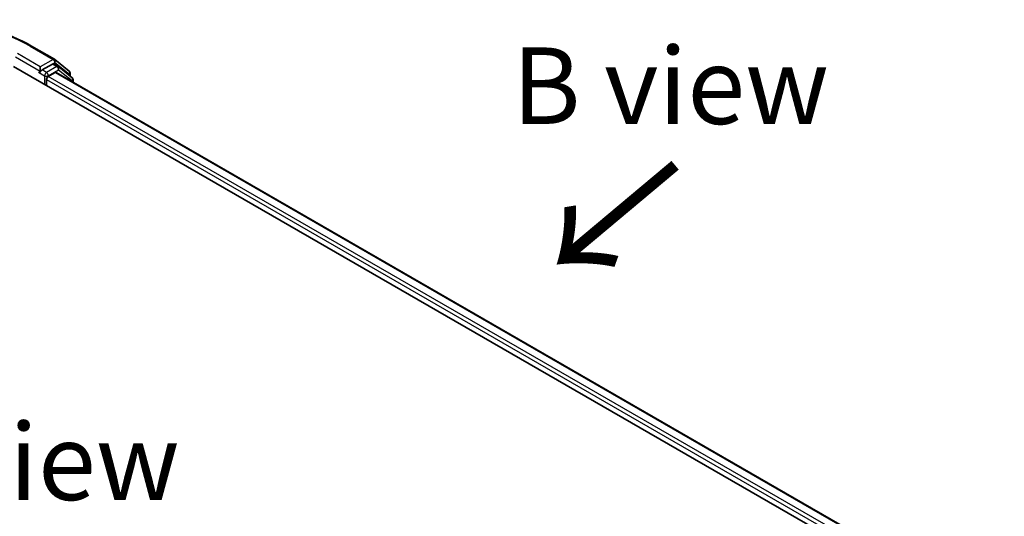
# Model space of a CAD drawing. Units: millimetres. Extents: x 36 to 6157, y 20 to 1004.
# Drawn here: x 200 to 280, y 611 to 652 of the extents above; entities that cross this region are included whole.
import ezdxf

# ---------------------------------------------------------------- set-up
doc = ezdxf.new("R2010")
doc.units = ezdxf.units.MM
doc.header["$LTSCALE"] = 2.5
for name, color, linetype, lineweight in [('Symbol (ISO)', 7, 'Continuous', 18), ('Visible (ISO)', 7, 'Continuous', 35), ('Visible Narrow (ISO)', 7, 'Continuous', 25)]:
    doc.layers.add(name, color=color, linetype=linetype, lineweight=lineweight)
doc.styles.add('Note Text (TK)', font='MS PGothic.ttf')

msp = doc.modelspace()

# ---------------------------------------------------------------- linework, layer by layer
at = {"layer": 'Visible (ISO)'}
for p, q in [((200.7612, 649.67), (202.63, 648.5911)), ((202.4719, 648.2011), (201.6342, 647.7175)), ((202.9326, 648.0076), (202.5791, 648.2118)), ((202.6576, 648.5722), (203.8397, 647.6167)), ((199.3108, 648.0091), (280.1231, 601.3521)), ((201.4383, 647.5319), (201.4449, 647.5357)), ((201.4827, 647.9799), (201.4827, 647.63)), ((202.1393, 647.1926), (202.6981, 647.5152)), ((202.7695, 647.5223), (278.3881, 603.8639)), ((204.0923, 647.0737), (202.9602, 647.9887)), ((203.9193, 647.45), (203.9193, 647.2135)), ((201.9878, 646.4636), (201.9878, 646.9301)), ((204.1718, 646.7126), (204.1718, 646.907))]:
    msp.add_line(p, q, dxfattribs=at)
for centre, start, end in [((202.5229, 648.4055), 51.051724, 60), ((202.8255, 647.8221), 51.051724, 60), ((203.705, 647.45), 0, 51.051724), ((203.9575, 646.907), 0, 51.051724)]:
    msp.add_arc(centre, 0.2143, start, end, dxfattribs=at)
for centre, major_axis, start_param, end_param in [((202.4719, 648.0262), (0.1071, 0.1856), 0, 0.7853982), ((201.3312, 647.7175), (0.1071, -0.1856), 5.4977871, 7.0685835), ((202.6981, 647.3985), (0.0714, 0.1237), 0, 0.7853982), ((202.1393, 647.0176), (-0.1071, -0.1856), 3.9269908, 5.4977871)]:
    msp.add_ellipse(centre, major_axis=major_axis, ratio=0.5773503, start_param=start_param, end_param=end_param, dxfattribs=at)
for points, knots in [([(183.0112, 649.67), (183.9462, 650.2099), (185.0251, 650.662), (187.3678, 651.3511), (188.6314, 651.588), (191.2226, 651.825), (192.5499, 651.825), (195.1411, 651.588), (196.4046, 651.3511), (198.7474, 650.662), (199.8262, 650.2099), (200.7612, 649.67)], [3.1415927, 3.1415927, 3.1415927, 3.1415927, 3.4557519, 3.4557519, 3.7699112, 3.7699112, 4.0840704, 4.0840704, 4.3982297, 4.3982297, 4.712389, 4.712389, 4.712389, 4.712389]), ([(201.4449, 647.5357), (201.4512, 647.5394), (201.4574, 647.5437), (201.4725, 647.5558), (201.4822, 647.5651), (201.5016, 647.586), (201.5114, 647.5974), (201.5377, 647.6288), (201.5562, 647.6512), (201.5948, 647.6901), (201.615, 647.7064), (201.6342, 647.7175)], [0.022988029, 0.022988029, 0.022988029, 0.022988029, 0.027053401, 0.027053401, 0.033003378, 0.033003378, 0.038953354, 0.038953354, 0.050334548, 0.050334548, 0.061715743, 0.061715743, 0.061715743, 0.061715743])]:
    msp.add_open_spline(points, degree=3, knots=knots, dxfattribs=at)
at = {"layer": 'Visible Narrow (ISO)'}
for p, q in [((201.4827, 647.9799), (199.6139, 649.0589)), ((200.6541, 649.6594), (202.5229, 648.5805)), ((199.4624, 648.7964), (201.4827, 647.63)), ((202.5229, 648.5805), (201.4827, 647.9799)), ((202.4719, 648.2011), (202.6744, 648.318)), ((202.4719, 648.2011), (202.8255, 647.997)), ((202.6744, 648.318), (203.8565, 647.3625)), ((201.3312, 647.5425), (201.8362, 647.2509)), ((201.9878, 647.5133), (201.6342, 647.7175)), ((202.8255, 647.997), (201.9878, 647.5133)), ((202.1393, 647.2509), (202.977, 647.7346)), ((202.6981, 647.5152), (278.3462, 603.8397)), ((202.977, 647.7346), (204.1091, 646.8195)), ((201.8362, 647.2509), (201.8362, 646.551)), ((201.9878, 646.9301), (277.7492, 603.1892)), ((202.1393, 647.1926), (202.1393, 647.2509)), ((277.8466, 603.4829), (202.1393, 647.1926)), ((203.8565, 647.3625), (203.8565, 647.2642)), ((204.1091, 646.8195), (204.1091, 646.7489))]:
    msp.add_line(p, q, dxfattribs=at)
for centre, major_axis, ratio, start_param, end_param in [((191.8862, 644.5973), (12.3996, 0), 0.5773503, 0.7853982, 2.3561945), ((200.6541, 649.4845), (0.1071, 0.1856), 0.5773503, 0, 0.7853982), ((202.5229, 648.4055), (0.1071, 0.1856), 0.5773503, 0, 0.7853982), ((202.5229, 648.4055), (-0.1071, 0.1856), 0.5773503, 3.9269908, 5.4977871), ((202.5229, 648.4055), (0.1347, 0.1667), 0.8131434, 4.839733, 6.2831853), ((201.9878, 647.3384), (-0.1071, -0.1856), 0.5773503, 3.9269908, 5.4977871), ((201.9878, 647.3384), (-0.1071, 0.1856), 0.5773503, 3.9269908, 5.4977871), ((202.8255, 647.8221), (0.1071, 0.1856), 0.5773503, 0, 0.7853982), ((202.8255, 647.8221), (-0.1071, 0.1856), 0.5773503, 3.9269908, 5.4977871), ((202.8255, 647.8221), (0.1347, 0.1667), 0.8131434, 4.839733, 6.2831853), ((203.705, 647.45), (0.1347, 0.1667), 0.8131434, 4.839733, 6.2831853), ((203.705, 647.45), (0.2143, 0), 0.5773503, 5.4977871, 6.2831853), ((201.9878, 647.3384), (0.2143, 0), 0.5773503, 3.9269908, 5.4977871), ((203.9575, 646.907), (0.1347, 0.1667), 0.8131434, 4.839733, 6.2831853), ((203.9575, 646.907), (0.2143, 0), 0.5773503, 5.4977871, 6.2831853)]:
    msp.add_ellipse(centre, major_axis=major_axis, ratio=ratio, start_param=start_param, end_param=end_param, dxfattribs=at)

# ---------------------------------------------------------------- texts
at = {"layer": 'Symbol (ISO)', "color": 7, "char_height": 6.25, "attachment_point": 5, "line_spacing_factor": 1.5, "style": 'Note Text (TK)'}
for s, insert in [('\\fＭＳ Ｐゴシック|b0|i0;B view', (252.8917, 646.4325)), ('\\fＭＳ Ｐゴシック|b0|i0;E view', (200.2152, 615.7217))]:
    msp.add_mtext(s, dxfattribs=dict(at, insert=insert))
at = {"layer": 'Symbol (ISO)', "color": 7, "insert": (253.5683, 640.4265), "char_height": 10, "attachment_point": 4, "rotation": 220, "line_spacing_factor": 1.5, "style": 'Note Text (TK)'}
msp.add_mtext('\\fMS PGothic|b0|i0;{\\H10.0000;→}', dxfattribs=at)

doc.saveas('drawing.dxf')
